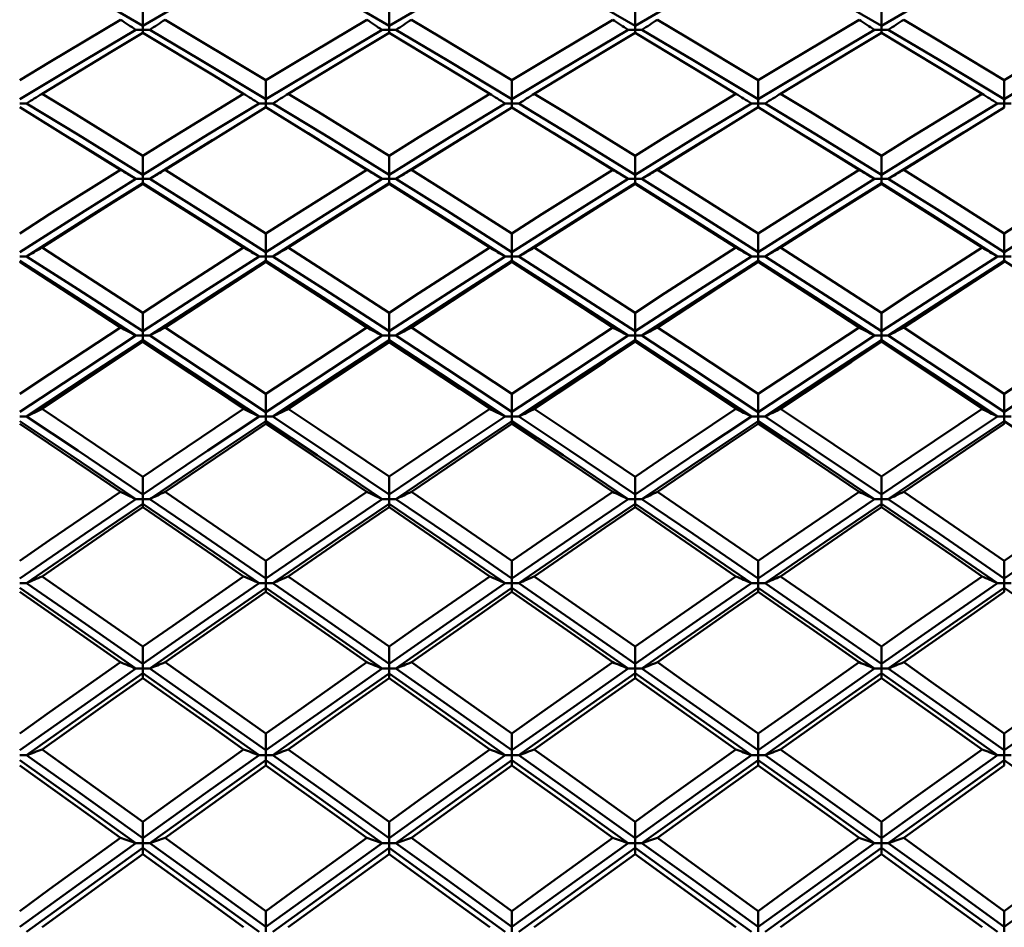
# Model space of a CAD drawing. Units: millimetres. Extents: x -97 to 125, y 89 to 224.
# Drawn here: x 81 to 90, y 145 to 153 of the extents above; entities that cross this region are included whole.
import ezdxf

# ---------------------------------------------------------------- set-up
doc = ezdxf.new("R2010")
doc.units = ezdxf.units.MM
doc.layers.add('1', color=4, linetype='Continuous', lineweight=50)
doc.layers.add('2', color=7, linetype='Continuous', lineweight=25)
doc.styles.get("Standard").update_dxf_attribs({"font": 'monos.ttf', "height": 3.5})
doc.dimstyles.new('PRAMET', dxfattribs={"dimtxt": 3.5, "dimasz": 3.5, "dimexe": 1.25, "dimexo": 0.625, "dimtad": 1, "dimtxsty": 'Standard', "dimcen": 2.5, "dimadec": 0, "dimazin": 0, "dimtfac": 1, "dimtmove": 0, "dimatfit": 3, "dimfxl": 1, "dimarcsym": 0})

# ---------------------------------------------------------------- blocks, each defined once
blk = doc.blocks.new('*D3')
at = {"layer": '2', "color": 0, "lineweight": -2}
for p, q in [((26.4161, 186.7798), (124.5056, 186.7798)), ((123.2556, 183.2798), (123.2556, 92.7798)), ((26.4161, 89.2798), (124.5056, 89.2798))]:
    blk.add_line(p, q, dxfattribs=at)
at = {"layer": '2', "color": 0}
for points in [[(122.6723, 183.2798), (123.8389, 183.2798), (123.2556, 186.7798)], [(122.6723, 92.7798), (123.8389, 92.7798), (123.2556, 89.2798)]]:
    blk.add_solid(points, dxfattribs=at)
at = {"layer": 'Defpoints', "color": 0}
for p in [(25.7911, 186.7798), (25.7911, 89.2798), (123.2556, 89.2798)]:
    blk.add_point(p, dxfattribs=at)
at = {"layer": '2', "color": 0, "insert": (120.3137, 138.0298), "char_height": 3.5, "attachment_point": 5, "rotation": 90}
blk.add_mtext('%%C97,5', dxfattribs=at)
blk = doc.blocks.new('*D7')
at = {"layer": '2', "color": 0, "lineweight": -2}
for p, q in [((62.1246, 162.5298), (108.5548, 162.5298)), ((107.3048, 159.0298), (107.3048, 117.0298)), ((62.1246, 113.5298), (108.5548, 113.5298))]:
    blk.add_line(p, q, dxfattribs=at)
at = {"layer": '2', "color": 0}
for points in [[(106.7214, 159.0298), (107.8881, 159.0298), (107.3048, 162.5298)], [(106.7214, 117.0298), (107.8881, 117.0298), (107.3048, 113.5298)]]:
    blk.add_solid(points, dxfattribs=at)
at = {"layer": 'Defpoints', "color": 0}
for p in [(61.4996, 162.5298), (61.4996, 113.5298), (107.3048, 113.5298)]:
    blk.add_point(p, dxfattribs=at)
at = {"layer": '2', "color": 0, "insert": (104.8166, 138.0298), "char_height": 3.5, "attachment_point": 5, "rotation": 90}
blk.add_mtext('%%C49', dxfattribs=at)

msp = doc.modelspace()

# ---------------------------------------------------------------- linework, layer by layer
at = {"layer": '1'}
for p, q in [((81.7393, 153.1893), (81.7393, 153.3678)), ((84.0134, 153.1893), (84.0133, 153.3679)), ((86.2846, 153.1893), (86.2846, 153.3678)), ((88.5589, 153.1893), (88.5589, 153.3678)), ((81.7393, 153.1893), (81.7393, 153.1518)), ((81.9455, 153.2459), (82.8767, 152.6876)), ((84.0134, 153.1893), (84.0134, 153.1518)), ((86.2846, 153.1893), (86.2846, 153.1518)), ((88.5589, 153.1893), (88.5589, 153.1518)), ((81.6757, 153.1518), (81.7393, 153.1518)), ((81.7393, 153.1518), (81.7393, 153.1234)), ((81.7393, 153.1518), (81.803, 153.1518)), ((83.9498, 153.1518), (84.0134, 153.1518)), ((84.0134, 153.1518), (84.0134, 153.1233)), ((84.0134, 153.1518), (84.0769, 153.1518)), ((86.221, 153.1518), (86.2846, 153.1518)), ((86.2846, 153.1518), (86.2846, 153.1234)), ((86.2846, 153.1518), (86.3483, 153.1518)), ((88.4953, 153.1518), (88.5589, 153.1518)), ((88.5589, 153.1518), (88.5589, 153.1233)), ((88.5589, 153.1518), (88.6225, 153.1518)), ((82.8767, 152.5109), (82.8767, 152.6876)), ((85.1483, 152.5109), (85.1483, 152.6877)), ((87.422, 152.5109), (87.422, 152.6876)), ((89.694, 152.5109), (89.694, 152.6877)), ((80.6027, 152.4724), (80.6663, 152.4724)), ((82.813, 152.4724), (82.8767, 152.4724)), ((82.8767, 152.5109), (82.8767, 152.4724)), ((82.8767, 152.4724), (82.8767, 152.4338)), ((82.8767, 152.4724), (82.9403, 152.4724)), ((85.0848, 152.4724), (85.1483, 152.4724)), ((85.1483, 152.5109), (85.1483, 152.4724)), ((85.1483, 152.4724), (85.2119, 152.4724)), ((85.1483, 152.4724), (85.1483, 152.4338)), ((87.3583, 152.4724), (87.422, 152.4724)), ((87.422, 152.5109), (87.422, 152.4724)), ((87.422, 152.4724), (87.422, 152.4338)), ((87.422, 152.4724), (87.4856, 152.4724)), ((89.6305, 152.4724), (89.694, 152.4724)), ((89.694, 152.5109), (89.694, 152.4724)), ((89.694, 152.4724), (89.7576, 152.4724)), ((89.694, 152.4724), (89.694, 152.4338)), ((82.8767, 152.4363), (81.9455, 151.8601)), ((81.09, 152.1363), (80.9902, 152.1977)), ((82.4836, 152.1946), (82.3851, 152.134)), ((83.3654, 152.1356), (83.2666, 152.1965)), ((84.7729, 152.2048), (84.671, 152.142)), ((85.634, 152.1372), (85.5337, 152.1989)), ((87.0289, 152.1946), (86.9304, 152.134)), ((87.9118, 152.135), (87.8131, 152.1957)), ((89.3171, 152.2038), (89.2149, 152.1409)), ((81.6757, 151.7746), (81.0874, 152.1378)), ((81.803, 151.7746), (82.3876, 152.1355)), ((83.9498, 151.7746), (83.3629, 152.1371)), ((84.0769, 151.7746), (84.6737, 152.1437)), ((86.221, 151.7746), (85.6314, 152.1388)), ((86.3483, 151.7746), (86.9329, 152.1355)), ((88.4953, 151.7746), (87.9093, 152.1365)), ((88.6225, 151.7746), (89.2176, 152.1425)), ((81.7393, 151.8141), (81.7393, 151.9887)), ((84.0134, 151.8141), (84.0133, 151.9888)), ((86.2846, 151.8141), (86.2846, 151.9888)), ((88.5589, 151.8141), (88.5589, 151.9888)), ((81.9455, 151.8601), (82.8767, 151.2721)), ((81.6757, 151.7746), (81.7393, 151.7746)), ((81.7393, 151.8141), (81.7393, 151.7746)), ((81.7393, 151.7746), (81.803, 151.7746)), ((81.7393, 151.7746), (81.7393, 151.735)), ((81.7393, 151.7309), (81.7393, 151.735)), ((83.9498, 151.7746), (84.0134, 151.7746)), ((84.0134, 151.8141), (84.0134, 151.7746)), ((84.0134, 151.7746), (84.0769, 151.7746)), ((84.0134, 151.7746), (84.0134, 151.735)), ((84.0133, 151.7308), (84.0134, 151.735)), ((86.221, 151.7746), (86.2846, 151.7746)), ((86.2846, 151.8141), (86.2846, 151.7746)), ((86.2846, 151.7746), (86.2846, 151.735)), ((86.2846, 151.7746), (86.3483, 151.7746)), ((86.2846, 151.7309), (86.2846, 151.735)), ((88.4953, 151.7746), (88.5589, 151.7746)), ((88.5589, 151.8141), (88.5589, 151.7746)), ((88.5589, 151.7746), (88.6225, 151.7746)), ((88.5589, 151.7746), (88.5589, 151.735)), ((88.5589, 151.7309), (88.5589, 151.735)), ((82.8767, 151.0997), (82.8767, 151.2721)), ((85.1483, 151.0997), (85.1483, 151.2722)), ((87.422, 151.0997), (87.422, 151.2721)), ((89.694, 151.0998), (89.694, 151.2722)), ((82.8767, 151.0997), (82.8767, 151.0592)), ((85.1483, 151.0997), (85.1483, 151.0592)), ((87.422, 151.0997), (87.422, 151.0592)), ((89.694, 151.0998), (89.694, 151.0592)), ((80.6027, 151.0592), (80.6663, 151.0592)), ((82.8767, 151.008), (81.9455, 150.4038)), ((82.813, 151.0592), (82.8767, 151.0592)), ((82.8767, 151.0592), (82.9403, 151.0592)), ((82.8767, 151.0592), (82.8767, 151.0187)), ((82.8767, 151.008), (82.8767, 151.0187)), ((85.0848, 151.0592), (85.1483, 151.0592)), ((85.1483, 151.0592), (85.1483, 151.0187)), ((85.1483, 151.0592), (85.2119, 151.0592)), ((85.1483, 151.0079), (85.1483, 151.0187)), ((87.3583, 151.0592), (87.422, 151.0592)), ((87.422, 151.0592), (87.4856, 151.0592)), ((87.422, 151.0592), (87.422, 151.0187)), ((87.422, 151.008), (87.422, 151.0187)), ((89.6305, 151.0592), (89.694, 151.0592)), ((89.694, 151.0592), (89.694, 151.0187)), ((89.694, 151.0592), (89.7576, 151.0592)), ((89.694, 151.0079), (89.694, 151.0187)), ((81.7393, 150.3687), (81.7393, 150.5386)), ((84.0134, 150.3687), (84.0133, 150.5386)), ((86.2846, 150.3687), (86.2846, 150.5386)), ((88.5589, 150.3687), (88.5589, 150.5386)), ((81.9455, 150.4038), (82.8767, 149.7891)), ((81.6757, 150.3273), (81.7393, 150.3273)), ((81.7393, 150.3687), (81.7393, 150.3273)), ((81.7393, 150.3273), (81.803, 150.3273)), ((81.7393, 150.3273), (81.7393, 150.2859)), ((81.7393, 150.2686), (81.7393, 150.2859)), ((83.9498, 150.3273), (84.0134, 150.3273)), ((84.0134, 150.3687), (84.0134, 150.3273)), ((84.0134, 150.3273), (84.0134, 150.2859)), ((84.0134, 150.3273), (84.0769, 150.3273)), ((84.0133, 150.2685), (84.0134, 150.2859)), ((86.221, 150.3273), (86.2846, 150.3273)), ((86.2846, 150.3687), (86.2846, 150.3273)), ((86.2846, 150.3273), (86.3483, 150.3273)), ((86.2846, 150.3273), (86.2846, 150.2859)), ((86.2846, 150.2686), (86.2846, 150.2859)), ((88.4953, 150.3273), (88.5589, 150.3273)), ((88.5589, 150.3687), (88.5589, 150.3273)), ((88.5589, 150.3273), (88.5589, 150.2859)), ((88.5589, 150.3273), (88.6225, 150.3273)), ((88.5589, 150.2686), (88.5589, 150.2859)), ((82.8767, 149.6219), (82.8767, 149.7891)), ((85.1483, 149.622), (85.1483, 149.7892)), ((87.422, 149.6219), (87.422, 149.7891)), ((89.694, 149.622), (89.694, 149.7892)), ((80.6027, 149.5797), (80.6663, 149.5797)), ((82.813, 149.5797), (82.8767, 149.5797)), ((82.8767, 149.6219), (82.8767, 149.5797)), ((82.8767, 149.5797), (82.8767, 149.5374)), ((82.8767, 149.5797), (82.9403, 149.5797)), ((85.0848, 149.5797), (85.1483, 149.5797)), ((85.1483, 149.622), (85.1483, 149.5797)), ((85.1483, 149.5797), (85.2119, 149.5797)), ((85.1483, 149.5797), (85.1483, 149.5374)), ((87.3583, 149.5797), (87.422, 149.5797)), ((87.422, 149.6219), (87.422, 149.5797)), ((87.422, 149.5797), (87.422, 149.5374)), ((87.422, 149.5797), (87.4856, 149.5797)), ((89.6305, 149.5797), (89.694, 149.5797)), ((89.694, 149.622), (89.694, 149.5797)), ((89.694, 149.5797), (89.7576, 149.5797)), ((89.694, 149.5797), (89.694, 149.5374)), ((82.8767, 149.5136), (81.9455, 148.8845)), ((82.8767, 149.5136), (82.8767, 149.5374)), ((85.1483, 149.5135), (85.1483, 149.5374)), ((87.422, 149.5136), (87.422, 149.5374)), ((89.694, 149.5135), (89.694, 149.5374)), ((81.7393, 148.8604), (81.7393, 149.0246)), ((84.0134, 148.8604), (84.0133, 149.0247)), ((86.2846, 148.8604), (86.2846, 149.0246)), ((88.5589, 148.8604), (88.5589, 149.0247)), ((81.7393, 148.8604), (81.7393, 148.8174)), ((81.9455, 148.8845), (82.8767, 148.2462)), ((84.0134, 148.8604), (84.0134, 148.8174)), ((86.2846, 148.8604), (86.2846, 148.8174)), ((88.5589, 148.8604), (88.5589, 148.8174)), ((81.6757, 148.8174), (81.7393, 148.8174)), ((81.7393, 148.8174), (81.7393, 148.7743)), ((81.7393, 148.8174), (81.803, 148.8174)), ((81.7393, 148.7439), (81.7393, 148.7743)), ((83.9498, 148.8174), (84.0134, 148.8174)), ((84.0134, 148.8174), (84.0769, 148.8174)), ((84.0134, 148.8174), (84.0134, 148.7743)), ((84.0133, 148.7439), (84.0134, 148.7743)), ((86.221, 148.8174), (86.2846, 148.8174)), ((86.2846, 148.8174), (86.2846, 148.7743)), ((86.2846, 148.8174), (86.3483, 148.8174)), ((86.2846, 148.7439), (86.2846, 148.7743)), ((88.4953, 148.8174), (88.5589, 148.8174)), ((88.5589, 148.8174), (88.6225, 148.8174)), ((88.5589, 148.8174), (88.5589, 148.7743)), ((88.5589, 148.7439), (88.5589, 148.7743)), ((82.8767, 148.0851), (82.8767, 148.2462)), ((85.1483, 148.0851), (85.1483, 148.2462)), ((87.422, 148.0851), (87.422, 148.2462)), ((89.694, 148.0851), (89.694, 148.2463)), ((80.6027, 148.0413), (80.6663, 148.0413)), ((82.813, 148.0413), (82.8767, 148.0413)), ((82.8767, 148.0851), (82.8767, 148.0413)), ((82.8767, 148.0413), (82.9403, 148.0413)), ((82.8767, 148.0413), (82.8767, 147.9975)), ((85.0848, 148.0413), (85.1483, 148.0413)), ((85.1483, 148.0851), (85.1483, 148.0413)), ((85.1483, 148.0413), (85.1483, 147.9975)), ((85.1483, 148.0413), (85.2119, 148.0413)), ((87.3583, 148.0413), (87.422, 148.0413)), ((87.422, 148.0851), (87.422, 148.0413)), ((87.422, 148.0413), (87.422, 147.9975)), ((87.422, 148.0413), (87.4856, 148.0413)), ((89.6305, 148.0413), (89.694, 148.0413)), ((89.694, 148.0851), (89.694, 148.0413)), ((89.694, 148.0413), (89.694, 147.9974)), ((89.694, 148.0413), (89.7576, 148.0413)), ((82.8767, 147.9606), (81.9455, 147.3099)), ((82.8767, 147.9606), (82.8767, 147.9975)), ((85.1483, 147.9605), (85.1483, 147.9975)), ((87.422, 147.9606), (87.422, 147.9975)), ((89.694, 147.9605), (89.694, 147.9974)), ((81.7393, 147.2969), (81.7393, 147.4547)), ((84.0134, 147.297), (84.0133, 147.4547)), ((86.2846, 147.2969), (86.2846, 147.4547)), ((88.5589, 147.2969), (88.5589, 147.4547)), ((81.7393, 147.2969), (81.7393, 147.2525)), ((81.9455, 147.3099), (82.8767, 146.6512)), ((84.0134, 147.297), (84.0134, 147.2525)), ((86.2846, 147.2969), (86.2846, 147.2525)), ((88.5589, 147.2969), (88.5589, 147.2525)), ((81.6757, 147.2525), (81.7393, 147.2525)), ((81.7393, 147.2525), (81.803, 147.2525)), ((81.7393, 147.2525), (81.7393, 147.208)), ((81.7393, 147.1647), (81.7393, 147.208)), ((83.9498, 147.2525), (84.0134, 147.2525)), ((84.0134, 147.2525), (84.0134, 147.2079)), ((84.0134, 147.2525), (84.0769, 147.2525)), ((84.0133, 147.1646), (84.0134, 147.2079)), ((86.221, 147.2525), (86.2846, 147.2525)), ((86.2846, 147.2525), (86.3483, 147.2525)), ((86.2846, 147.2525), (86.2846, 147.208)), ((86.2846, 147.1647), (86.2846, 147.208)), ((88.4953, 147.2525), (88.5589, 147.2525)), ((88.5589, 147.2525), (88.5589, 147.208)), ((88.5589, 147.2525), (88.6225, 147.2525)), ((88.5589, 147.1646), (88.5589, 147.208)), ((82.8767, 146.497), (82.8767, 146.6512)), ((85.1483, 146.497), (85.1483, 146.6513)), ((87.422, 146.497), (87.422, 146.6512)), ((89.694, 146.497), (89.694, 146.6513)), ((82.8767, 146.497), (82.8767, 146.4519)), ((85.1483, 146.497), (85.1483, 146.4519)), ((87.422, 146.497), (87.422, 146.4519)), ((89.694, 146.497), (89.694, 146.4519)), ((80.6027, 146.4519), (80.6663, 146.4519)), ((82.813, 146.4519), (82.8767, 146.4519)), ((82.8767, 146.4519), (82.8767, 146.4068)), ((82.8767, 146.4519), (82.9403, 146.4519)), ((82.8767, 146.3571), (82.8767, 146.4068)), ((85.0848, 146.4519), (85.1483, 146.4519)), ((85.1483, 146.4519), (85.2119, 146.4519)), ((85.1483, 146.4519), (85.1483, 146.4067)), ((85.1483, 146.357), (85.1483, 146.4067)), ((87.3583, 146.4519), (87.422, 146.4519)), ((87.422, 146.4519), (87.422, 146.4068)), ((87.422, 146.4519), (87.4856, 146.4519)), ((87.422, 146.3571), (87.422, 146.4068)), ((89.6305, 146.4519), (89.694, 146.4519)), ((89.694, 146.4519), (89.7576, 146.4519)), ((89.694, 146.4519), (89.694, 146.4067)), ((89.694, 146.3569), (89.694, 146.4067)), ((82.8767, 146.3571), (81.9455, 145.6879)), ((81.7393, 145.6862), (81.7393, 145.8367)), ((84.0134, 145.6863), (84.0133, 145.8368)), ((86.2846, 145.6862), (86.2846, 145.8367)), ((88.5589, 145.6862), (88.5589, 145.8367)), ((81.7393, 145.6862), (81.7393, 145.6406)), ((81.9455, 145.6879), (82.8767, 145.0123)), ((84.0134, 145.6863), (84.0134, 145.6406)), ((86.2846, 145.6862), (86.2846, 145.6406)), ((88.5589, 145.6862), (88.5589, 145.6406)), ((81.6757, 145.6406), (81.7393, 145.6406)), ((81.7393, 145.6406), (81.7393, 145.5949)), ((81.7393, 145.6406), (81.803, 145.6406)), ((81.7393, 145.5388), (81.7393, 145.5949)), ((83.9498, 145.6406), (84.0134, 145.6406)), ((84.0134, 145.6406), (84.0769, 145.6406)), ((84.0134, 145.6406), (84.0134, 145.5948)), ((84.0133, 145.5388), (84.0134, 145.5948)), ((86.221, 145.6406), (86.2846, 145.6406)), ((86.2846, 145.6406), (86.3483, 145.6406)), ((86.2846, 145.6406), (86.2846, 145.5949)), ((86.2846, 145.5388), (86.2846, 145.5949)), ((88.4953, 145.6406), (88.5589, 145.6406)), ((88.5589, 145.6406), (88.6225, 145.6406)), ((88.5589, 145.6406), (88.5589, 145.5949)), ((88.5589, 145.5388), (88.5589, 145.5949)), ((82.8767, 144.8657), (82.8767, 145.0123)), ((85.1483, 144.8658), (85.1483, 145.0123)), ((87.422, 144.8657), (87.422, 145.0122)), ((89.694, 144.8658), (89.694, 145.0124)), ((82.8767, 144.8657), (82.8767, 144.8195)), ((85.1483, 144.8658), (85.1483, 144.8195)), ((87.422, 144.8657), (87.422, 144.8195)), ((89.694, 144.8658), (89.694, 144.8195))]:
    msp.add_line(p, q, dxfattribs=at)
for points in [[(81.7393, 153.1893, 0), (81.1382, 153.5402, 0), (80.6663, 153.8119, 0)], [(81.7393, 153.1893, 0), (82.3406, 153.5401, 0), (82.813, 153.8119, 0)], [(84.0134, 153.1893, 0), (83.4127, 153.5401, 0), (82.9403, 153.8119, 0)], [(84.0134, 153.1893, 0), (84.6135, 153.5402, 0), (85.0848, 153.8119, 0)], [(86.2846, 153.1893, 0), (85.6836, 153.5402, 0), (85.2119, 153.8119, 0)], [(86.2846, 153.1893, 0), (86.8858, 153.5401, 0), (87.3583, 153.8119, 0)], [(88.5589, 153.1893, 0), (87.958, 153.5401, 0), (87.4856, 153.8119, 0)], [(88.5589, 153.1893, 0), (89.1593, 153.5402, 0), (89.6305, 153.8119, 0)], [(80.6027, 152.6877, 0), (80.879, 152.8548, 0), (81.5332, 153.2459, 0)], [(82.8767, 152.6876, 0), (83.153, 152.8547, 0), (83.8073, 153.2459, 0)], [(84.2194, 153.2459, 0), (84.4955, 153.0814, 0), (85.1483, 152.6877, 0)], [(85.1483, 152.6877, 0), (85.4245, 152.8549, 0), (86.0785, 153.2459, 0)], [(86.4908, 153.2459, 0), (86.7671, 153.0815, 0), (87.422, 152.6876, 0)], [(87.422, 152.6876, 0), (87.6983, 152.8546, 0), (88.3528, 153.2459, 0)], [(88.7649, 153.2459, 0), (89.0411, 153.0814, 0), (89.694, 152.6877, 0)], [(89.694, 152.6877, 0), (89.9702, 152.8549, 0), (90.6238, 153.2459, 0)], [(80.6027, 152.5109, 0), (81.2033, 152.8718, 0), (81.6757, 153.1518, 0)], [(81.7393, 153.1234, 0), (81.463, 152.9582, 0), (80.8087, 152.5623, 0)], [(82.6705, 152.5623, 0), (82.3942, 152.7301, 0), (81.7393, 153.1234, 0)], [(82.8767, 152.5109, 0), (82.2754, 152.8719, 0), (81.803, 153.1518, 0)], [(82.8767, 152.5109, 0), (83.4778, 152.8719, 0), (83.9498, 153.1518, 0)], [(84.0133, 153.1233, 0), (83.7371, 152.958, 0), (83.0829, 152.5623, 0)], [(84.9424, 152.5623, 0), (84.6663, 152.7304, 0), (84.0133, 153.1233, 0)], [(85.1483, 152.5109, 0), (84.5486, 152.8719, 0), (84.0769, 153.1518, 0)], [(85.1483, 152.5109, 0), (85.7487, 152.8718, 0), (86.221, 153.1518, 0)], [(86.2846, 153.1234, 0), (86.0083, 152.9581, 0), (85.3543, 152.5623, 0)], [(87.2158, 152.5623, 0), (86.9394, 152.7301, 0), (86.2846, 153.1234, 0)], [(87.422, 152.5109, 0), (86.8206, 152.8719, 0), (86.3483, 153.1518, 0)], [(87.422, 152.5109, 0), (88.0232, 152.8719, 0), (88.4953, 153.1518, 0)], [(88.5589, 153.1233, 0), (88.2826, 152.9581, 0), (87.6281, 152.5623, 0)], [(89.4882, 152.5623, 0), (89.2121, 152.7304, 0), (88.5589, 153.1233, 0)], [(89.694, 152.5109, 0), (89.0943, 152.8718, 0), (88.6225, 153.1518, 0)], [(89.694, 152.5109, 0), (90.2942, 152.8718, 0), (90.7663, 153.1518, 0)], [(80.8087, 152.5623, 0), (81.085, 152.3932, 0), (81.7393, 151.9887, 0)], [(81.7393, 151.9887, 0), (82.0157, 152.1602, 0), (82.6705, 152.5623, 0)], [(83.0829, 152.5623, 0), (83.3592, 152.3933, 0), (84.0133, 151.9888, 0)], [(84.0133, 151.9888, 0), (84.2895, 152.1605, 0), (84.9424, 152.5623, 0)], [(85.3543, 152.5623, 0), (85.6305, 152.3932, 0), (86.2846, 151.9888, 0)], [(86.2846, 151.9888, 0), (86.561, 152.1602, 0), (87.2158, 152.5623, 0)], [(87.6281, 152.5623, 0), (87.9045, 152.3933, 0), (88.5589, 151.9888, 0)], [(88.5589, 151.9888, 0), (88.8351, 152.1604, 0), (89.4882, 152.5623, 0)], [(81.7393, 151.8141, 0), (81.1382, 152.1848, 0), (80.6663, 152.4724, 0)], [(81.7393, 151.8141, 0), (82.3406, 152.1847, 0), (82.813, 152.4724, 0)], [(84.0134, 151.8141, 0), (83.4127, 152.1847, 0), (82.9403, 152.4724, 0)], [(84.0134, 151.8141, 0), (84.6135, 152.1848, 0), (85.0848, 152.4724, 0)], [(86.2846, 151.8141, 0), (85.6836, 152.1848, 0), (85.2119, 152.4724, 0)], [(86.2846, 151.8141, 0), (86.8858, 152.1847, 0), (87.3583, 152.4724, 0)], [(88.5589, 151.8141, 0), (87.958, 152.1847, 0), (87.4856, 152.4724, 0)], [(88.5589, 151.8141, 0), (89.1593, 152.1848, 0), (89.6305, 152.4724, 0)], [(81.5332, 151.8601, 0), (81.2568, 152.0324, 0), (80.6027, 152.4363, 0)], [(83.8073, 151.8601, 0), (83.5311, 152.0325, 0), (82.8767, 152.4363, 0)], [(85.1483, 152.4362, 0), (84.8722, 152.2663, 0), (84.2194, 151.8601, 0)], [(86.0785, 151.8601, 0), (85.8022, 152.0324, 0), (85.1483, 152.4362, 0)], [(87.422, 152.4363, 0), (87.1456, 152.2666, 0), (86.4908, 151.8601, 0)], [(88.3528, 151.8601, 0), (88.0765, 152.0324, 0), (87.422, 152.4363, 0)], [(89.694, 152.4362, 0), (89.418, 152.2662, 0), (88.7649, 151.8601, 0)], [(80.6027, 151.2722, 0), (80.879, 151.448, 0), (81.5332, 151.8601, 0)], [(82.8767, 151.2721, 0), (83.153, 151.4478, 0), (83.8073, 151.8601, 0)], [(84.2194, 151.8601, 0), (84.4955, 151.6866, 0), (85.1483, 151.2722, 0)], [(85.1483, 151.2722, 0), (85.4245, 151.448, 0), (86.0785, 151.8601, 0)], [(86.4908, 151.8601, 0), (86.7671, 151.6868, 0), (87.422, 151.2721, 0)], [(87.422, 151.2721, 0), (87.6983, 151.4478, 0), (88.3528, 151.8601, 0)], [(88.7649, 151.8601, 0), (89.0411, 151.6867, 0), (89.694, 151.2722, 0)], [(89.694, 151.2722, 0), (89.9702, 151.4481, 0), (90.6238, 151.8601, 0)], [(80.6027, 151.0997, 0), (81.2033, 151.4795, 0), (81.6757, 151.7746, 0)], [(80.6663, 151.0592, 0), (81.267, 151.4395, 0), (81.7393, 151.735, 0)], [(82.813, 151.0592, 0), (82.2117, 151.4395, 0), (81.7393, 151.735, 0)], [(82.8767, 151.0997, 0), (82.2754, 151.4795, 0), (81.803, 151.7746, 0)], [(82.8767, 151.0997, 0), (83.4778, 151.4796, 0), (83.9498, 151.7746, 0)], [(82.9403, 151.0592, 0), (83.5415, 151.4396, 0), (84.0134, 151.735, 0)], [(85.0848, 151.0592, 0), (84.485, 151.4395, 0), (84.0134, 151.735, 0)], [(85.1483, 151.0997, 0), (84.5486, 151.4795, 0), (84.0769, 151.7746, 0)], [(85.1483, 151.0997, 0), (85.7487, 151.4795, 0), (86.221, 151.7746, 0)], [(85.2119, 151.0592, 0), (85.8123, 151.4395, 0), (86.2846, 151.735, 0)], [(87.3583, 151.0592, 0), (86.757, 151.4395, 0), (86.2846, 151.735, 0)], [(87.422, 151.0997, 0), (86.8206, 151.4795, 0), (86.3483, 151.7746, 0)], [(87.422, 151.0997, 0), (88.0232, 151.4796, 0), (88.4953, 151.7746, 0)], [(87.4856, 151.0592, 0), (88.0868, 151.4396, 0), (88.5589, 151.735, 0)], [(89.6305, 151.0592, 0), (89.0308, 151.4395, 0), (88.5589, 151.735, 0)], [(89.694, 151.0998, 0), (89.0943, 151.4795, 0), (88.6225, 151.7746, 0)], [(89.694, 151.0998, 0), (90.2942, 151.4795, 0), (90.7663, 151.7746, 0)], [(81.7393, 151.7309, 0), (81.463, 151.5568, 0), (80.8087, 151.1403, 0)], [(82.6705, 151.1403, 0), (82.3942, 151.3168, 0), (81.7393, 151.7309, 0)], [(84.0133, 151.7308, 0), (83.7371, 151.5567, 0), (83.0829, 151.1403, 0)], [(84.9424, 151.1403, 0), (84.6663, 151.3171, 0), (84.0133, 151.7308, 0)], [(86.2846, 151.7309, 0), (86.0083, 151.5568, 0), (85.3543, 151.1403, 0)], [(87.2158, 151.1403, 0), (86.9394, 151.3168, 0), (86.2846, 151.7309, 0)], [(88.5589, 151.7309, 0), (88.2826, 151.5567, 0), (87.6281, 151.1403, 0)], [(89.4882, 151.1403, 0), (89.2121, 151.3171, 0), (88.5589, 151.7309, 0)], [(80.8087, 151.1403, 0), (81.085, 150.9628, 0), (81.7393, 150.5386, 0)], [(81.7393, 150.5386, 0), (82.0157, 150.7183, 0), (82.6705, 151.1403, 0)], [(83.0829, 151.1403, 0), (83.3592, 150.9629, 0), (84.0133, 150.5386, 0)], [(84.0133, 150.5386, 0), (84.2895, 150.7185, 0), (84.9424, 151.1403, 0)], [(85.3543, 151.1403, 0), (85.6305, 150.9627, 0), (86.2846, 150.5386, 0)], [(86.2846, 150.5386, 0), (86.561, 150.7183, 0), (87.2158, 151.1403, 0)], [(87.6281, 151.1403, 0), (87.9045, 150.9629, 0), (88.5589, 150.5386, 0)], [(88.5589, 150.5386, 0), (88.8351, 150.7185, 0), (89.4882, 151.1403, 0)], [(81.6757, 150.3273, 0), (81.0746, 150.7163, 0), (80.6027, 151.0187, 0)], [(81.5332, 150.4038, 0), (81.2568, 150.5843, 0), (80.6027, 151.008, 0)], [(81.7393, 150.3687, 0), (81.1382, 150.7572, 0), (80.6663, 151.0592, 0)], [(81.7393, 150.3687, 0), (82.3406, 150.7572, 0), (82.813, 151.0592, 0)], [(81.803, 150.3273, 0), (82.4042, 150.7163, 0), (82.8767, 151.0187, 0)], [(83.9498, 150.3273, 0), (83.3491, 150.7162, 0), (82.8767, 151.0187, 0)], [(83.8073, 150.4038, 0), (83.5311, 150.5844, 0), (82.8767, 151.008, 0)], [(84.0134, 150.3687, 0), (83.4127, 150.7571, 0), (82.9403, 151.0592, 0)], [(84.0134, 150.3687, 0), (84.6135, 150.7572, 0), (85.0848, 151.0592, 0)], [(84.0769, 150.3273, 0), (84.6771, 150.7163, 0), (85.1483, 151.0187, 0)], [(85.1483, 151.0079, 0), (84.8722, 150.8295, 0), (84.2194, 150.4038, 0)], [(86.221, 150.3273, 0), (85.62, 150.7163, 0), (85.1483, 151.0187, 0)], [(86.0785, 150.4038, 0), (85.8022, 150.5843, 0), (85.1483, 151.0079, 0)], [(86.2846, 150.3687, 0), (85.6836, 150.7572, 0), (85.2119, 151.0592, 0)], [(86.2846, 150.3687, 0), (86.8858, 150.7572, 0), (87.3583, 151.0592, 0)], [(86.3483, 150.3273, 0), (86.9495, 150.7163, 0), (87.422, 151.0187, 0)], [(87.422, 151.008, 0), (87.1456, 150.8299, 0), (86.4908, 150.4038, 0)], [(88.4953, 150.3273, 0), (87.8944, 150.7162, 0), (87.422, 151.0187, 0)], [(88.3528, 150.4038, 0), (88.0765, 150.5843, 0), (87.422, 151.008, 0)], [(88.5589, 150.3687, 0), (87.958, 150.7571, 0), (87.4856, 151.0592, 0)], [(88.5589, 150.3687, 0), (89.1593, 150.7573, 0), (89.6305, 151.0592, 0)], [(88.6225, 150.3273, 0), (89.2229, 150.7163, 0), (89.694, 151.0187, 0)], [(89.694, 151.0079, 0), (89.418, 150.8294, 0), (88.7649, 150.4038, 0)], [(90.7663, 150.3273, 0), (90.1655, 150.7163, 0), (89.694, 151.0187, 0)], [(80.6027, 149.7892, 0), (80.879, 149.9728, 0), (81.5332, 150.4038, 0)], [(82.8767, 149.7891, 0), (83.153, 149.9726, 0), (83.8073, 150.4038, 0)], [(84.2194, 150.4038, 0), (84.4955, 150.2223, 0), (85.1483, 149.7892, 0)], [(85.1483, 149.7892, 0), (85.4245, 149.9729, 0), (86.0785, 150.4038, 0)], [(86.4908, 150.4038, 0), (86.7671, 150.2225, 0), (87.422, 149.7891, 0)], [(87.422, 149.7891, 0), (87.6983, 149.9726, 0), (88.3528, 150.4038, 0)], [(88.7649, 150.4038, 0), (89.0411, 150.2223, 0), (89.694, 149.7892, 0)], [(89.694, 149.7892, 0), (89.9702, 149.9729, 0), (90.6238, 150.4038, 0)], [(80.6027, 149.622, 0), (81.2033, 150.0186, 0), (81.6757, 150.3273, 0)], [(80.6663, 149.5797, 0), (81.267, 149.9768, 0), (81.7393, 150.2859, 0)], [(82.813, 149.5797, 0), (82.2117, 149.9768, 0), (81.7393, 150.2859, 0)], [(82.8767, 149.6219, 0), (82.2754, 150.0186, 0), (81.803, 150.3273, 0)], [(82.8767, 149.6219, 0), (83.4778, 150.0187, 0), (83.9498, 150.3273, 0)], [(82.9403, 149.5797, 0), (83.5415, 149.9769, 0), (84.0134, 150.2859, 0)], [(85.0848, 149.5797, 0), (84.485, 149.9768, 0), (84.0134, 150.2859, 0)], [(85.1483, 149.622, 0), (84.5486, 150.0186, 0), (84.0769, 150.3273, 0)], [(85.1483, 149.622, 0), (85.7487, 150.0186, 0), (86.221, 150.3273, 0)], [(85.2119, 149.5797, 0), (85.8123, 149.9768, 0), (86.2846, 150.2859, 0)], [(87.3583, 149.5797, 0), (86.757, 149.9768, 0), (86.2846, 150.2859, 0)], [(87.422, 149.6219, 0), (86.8206, 150.0186, 0), (86.3483, 150.3273, 0)], [(87.422, 149.6219, 0), (88.0232, 150.0187, 0), (88.4953, 150.3273, 0)], [(87.4856, 149.5797, 0), (88.0868, 149.9769, 0), (88.5589, 150.2859, 0)], [(89.6305, 149.5797, 0), (89.0308, 149.9767, 0), (88.5589, 150.2859, 0)], [(89.694, 149.622, 0), (89.0943, 150.0186, 0), (88.6225, 150.3273, 0)], [(89.694, 149.622, 0), (90.2942, 150.0186, 0), (90.7663, 150.3273, 0)], [(81.7393, 150.2686, 0), (81.463, 150.0865, 0), (80.8087, 149.6516, 0)], [(82.6705, 149.6516, 0), (82.3942, 149.8358, 0), (81.7393, 150.2686, 0)], [(84.0133, 150.2685, 0), (83.7371, 150.0864, 0), (83.0829, 149.6516, 0)], [(84.9424, 149.6516, 0), (84.6663, 149.836, 0), (84.0133, 150.2685, 0)], [(86.2846, 150.2686, 0), (86.0083, 150.0865, 0), (85.3543, 149.6516, 0)], [(87.2158, 149.6516, 0), (86.9394, 149.8357, 0), (86.2846, 150.2686, 0)], [(88.5589, 150.2686, 0), (88.2826, 150.0864, 0), (87.6281, 149.6516, 0)], [(89.4882, 149.6516, 0), (89.2121, 149.8361, 0), (88.5589, 150.2686, 0)], [(80.8087, 149.6516, 0), (81.085, 149.4664, 0), (81.7393, 149.0246, 0)], [(81.7393, 149.0246, 0), (82.0157, 149.2117, 0), (82.6705, 149.6516, 0)], [(83.0829, 149.6516, 0), (83.3592, 149.4665, 0), (84.0133, 149.0247, 0)], [(84.0133, 149.0247, 0), (84.2895, 149.212, 0), (84.9424, 149.6516, 0)], [(85.3543, 149.6516, 0), (85.6305, 149.4664, 0), (86.2846, 149.0246, 0)], [(86.2846, 149.0246, 0), (86.561, 149.2117, 0), (87.2158, 149.6516, 0)], [(87.6281, 149.6516, 0), (87.9045, 149.4665, 0), (88.5589, 149.0247, 0)], [(88.5589, 149.0247, 0), (88.8351, 149.2119, 0), (89.4882, 149.6516, 0)], [(81.7393, 148.8604, 0), (81.1382, 149.2648, 0), (80.6663, 149.5797, 0)], [(81.7393, 148.8604, 0), (82.3406, 149.2648, 0), (82.813, 149.5797, 0)], [(84.0134, 148.8604, 0), (83.4127, 149.2647, 0), (82.9403, 149.5797, 0)], [(84.0134, 148.8604, 0), (84.6135, 149.2648, 0), (85.0848, 149.5797, 0)], [(86.2846, 148.8604, 0), (85.6836, 149.2648, 0), (85.2119, 149.5797, 0)], [(86.2846, 148.8604, 0), (86.8858, 149.2648, 0), (87.3583, 149.5797, 0)], [(88.5589, 148.8604, 0), (87.958, 149.2647, 0), (87.4856, 149.5797, 0)], [(88.5589, 148.8604, 0), (89.1593, 149.2649, 0), (89.6305, 149.5797, 0)], [(81.6757, 148.8174, 0), (81.0746, 149.2222, 0), (80.6027, 149.5374, 0)], [(81.5332, 148.8845, 0), (81.2568, 149.0722, 0), (80.6027, 149.5135, 0)], [(81.803, 148.8174, 0), (82.4042, 149.2222, 0), (82.8767, 149.5374, 0)], [(83.9498, 148.8174, 0), (83.3491, 149.2221, 0), (82.8767, 149.5374, 0)], [(83.8073, 148.8845, 0), (83.5311, 149.0723, 0), (82.8767, 149.5136, 0)], [(84.0769, 148.8174, 0), (84.6771, 149.2222, 0), (85.1483, 149.5374, 0)], [(85.1483, 149.5135, 0), (84.8722, 149.3275, 0), (84.2194, 148.8845, 0)], [(86.221, 148.8174, 0), (85.62, 149.2222, 0), (85.1483, 149.5374, 0)], [(86.0785, 148.8845, 0), (85.8022, 149.0723, 0), (85.1483, 149.5135, 0)], [(86.3483, 148.8174, 0), (86.9495, 149.2222, 0), (87.422, 149.5374, 0)], [(87.422, 149.5136, 0), (87.1456, 149.3279, 0), (86.4908, 148.8845, 0)], [(88.4953, 148.8174, 0), (87.8944, 149.2221, 0), (87.422, 149.5374, 0)], [(88.3528, 148.8845, 0), (88.0765, 149.0723, 0), (87.422, 149.5136, 0)], [(88.6225, 148.8174, 0), (89.2229, 149.2222, 0), (89.694, 149.5374, 0)], [(89.694, 149.5135, 0), (89.418, 149.3275, 0), (88.7649, 148.8845, 0)], [(90.7663, 148.8174, 0), (90.1655, 149.2222, 0), (89.694, 149.5374, 0)], [(80.6027, 148.2462, 0), (80.879, 148.4367, 0), (81.5332, 148.8845, 0)], [(82.8767, 148.2462, 0), (83.153, 148.4366, 0), (83.8073, 148.8845, 0)], [(84.2194, 148.8845, 0), (84.4955, 148.6958, 0), (85.1483, 148.2462, 0)], [(85.1483, 148.2462, 0), (85.4245, 148.4368, 0), (86.0785, 148.8845, 0)], [(86.4908, 148.8845, 0), (86.7671, 148.696, 0), (87.422, 148.2462, 0)], [(87.422, 148.2462, 0), (87.6983, 148.4365, 0), (88.3528, 148.8845, 0)], [(88.7649, 148.8845, 0), (89.0411, 148.6958, 0), (89.694, 148.2463, 0)], [(89.694, 148.2463, 0), (89.9702, 148.4369, 0), (90.6238, 148.8845, 0)], [(80.6027, 148.0851, 0), (81.2033, 148.4966, 0), (81.6757, 148.8174, 0)], [(80.6663, 148.0413, 0), (81.267, 148.4532, 0), (81.7393, 148.7743, 0)], [(81.7393, 148.7439, 0), (81.463, 148.5548, 0), (80.8087, 148.1036, 0)], [(82.813, 148.0413, 0), (82.2117, 148.4532, 0), (81.7393, 148.7743, 0)], [(82.6705, 148.1036, 0), (82.3942, 148.2946, 0), (81.7393, 148.7439, 0)], [(82.8767, 148.0851, 0), (82.2754, 148.4966, 0), (81.803, 148.8174, 0)], [(82.8767, 148.0851, 0), (83.4778, 148.4967, 0), (83.9498, 148.8174, 0)], [(82.9403, 148.0413, 0), (83.5415, 148.4533, 0), (84.0134, 148.7743, 0)], [(84.0133, 148.7439, 0), (83.7371, 148.5546, 0), (83.0829, 148.1036, 0)], [(85.0848, 148.0413, 0), (84.485, 148.4532, 0), (84.0134, 148.7743, 0)], [(84.9424, 148.1036, 0), (84.6663, 148.2948, 0), (84.0133, 148.7439, 0)], [(85.1483, 148.0851, 0), (84.5486, 148.4966, 0), (84.0769, 148.8174, 0)], [(85.1483, 148.0851, 0), (85.7487, 148.4966, 0), (86.221, 148.8174, 0)], [(85.2119, 148.0413, 0), (85.8123, 148.4532, 0), (86.2846, 148.7743, 0)], [(86.2846, 148.7439, 0), (86.0083, 148.5548, 0), (85.3543, 148.1036, 0)], [(87.3583, 148.0413, 0), (86.757, 148.4532, 0), (86.2846, 148.7743, 0)], [(87.2158, 148.1036, 0), (86.9394, 148.2946, 0), (86.2846, 148.7439, 0)], [(87.422, 148.0851, 0), (86.8206, 148.4966, 0), (86.3483, 148.8174, 0)], [(87.422, 148.0851, 0), (88.0232, 148.4967, 0), (88.4953, 148.8174, 0)], [(87.4856, 148.0413, 0), (88.0868, 148.4533, 0), (88.5589, 148.7743, 0)], [(88.5589, 148.7439, 0), (88.2826, 148.5547, 0), (87.6281, 148.1036, 0)], [(89.6305, 148.0413, 0), (89.0308, 148.4531, 0), (88.5589, 148.7743, 0)], [(89.4882, 148.1036, 0), (89.2121, 148.2949, 0), (88.5589, 148.7439, 0)], [(89.694, 148.0851, 0), (89.0943, 148.4966, 0), (88.6225, 148.8174, 0)], [(89.694, 148.0851, 0), (90.2942, 148.4966, 0), (90.7663, 148.8174, 0)], [(80.8087, 148.1036, 0), (81.085, 147.9118, 0), (81.7393, 147.4547, 0)], [(81.7393, 147.4547, 0), (82.0157, 147.6481, 0), (82.6705, 148.1036, 0)], [(83.0829, 148.1036, 0), (83.3592, 147.9119, 0), (84.0133, 147.4547, 0)], [(84.0133, 147.4547, 0), (84.2895, 147.6484, 0), (84.9424, 148.1036, 0)], [(85.3543, 148.1036, 0), (85.6305, 147.9117, 0), (86.2846, 147.4547, 0)], [(86.2846, 147.4547, 0), (86.561, 147.6481, 0), (87.2158, 148.1036, 0)], [(87.6281, 148.1036, 0), (87.9045, 147.9119, 0), (88.5589, 147.4547, 0)], [(88.5589, 147.4547, 0), (88.8351, 147.6483, 0), (89.4882, 148.1036, 0)], [(81.7393, 147.2969, 0), (81.1382, 147.7152, 0), (80.6663, 148.0413, 0)], [(81.7393, 147.2969, 0), (82.3406, 147.7151, 0), (82.813, 148.0413, 0)], [(84.0134, 147.297, 0), (83.4127, 147.7151, 0), (82.9403, 148.0413, 0)], [(84.0134, 147.297, 0), (84.6135, 147.7152, 0), (85.0848, 148.0413, 0)], [(86.2846, 147.2969, 0), (85.6836, 147.7152, 0), (85.2119, 148.0413, 0)], [(86.2846, 147.2969, 0), (86.8858, 147.7151, 0), (87.3583, 148.0413, 0)], [(88.5589, 147.2969, 0), (87.958, 147.7151, 0), (87.4856, 148.0413, 0)], [(88.5589, 147.2969, 0), (89.1593, 147.7152, 0), (89.6305, 148.0413, 0)], [(81.6757, 147.2525, 0), (81.0746, 147.6711, 0), (80.6027, 147.9975, 0)], [(81.5332, 147.3099, 0), (81.2568, 147.5039, 0), (80.6027, 147.9606, 0)], [(81.803, 147.2525, 0), (82.4042, 147.671, 0), (82.8767, 147.9975, 0)], [(83.9498, 147.2525, 0), (83.3491, 147.671, 0), (82.8767, 147.9975, 0)], [(83.8073, 147.3099, 0), (83.5311, 147.504, 0), (82.8767, 147.9606, 0)], [(84.0769, 147.2525, 0), (84.6771, 147.671, 0), (85.1483, 147.9975, 0)], [(85.1483, 147.9605, 0), (84.8722, 147.768, 0), (84.2194, 147.3099, 0)], [(86.221, 147.2525, 0), (85.62, 147.6711, 0), (85.1483, 147.9975, 0)], [(86.0785, 147.3099, 0), (85.8022, 147.5039, 0), (85.1483, 147.9605, 0)], [(86.3483, 147.2525, 0), (86.9495, 147.671, 0), (87.422, 147.9975, 0)], [(87.422, 147.9606, 0), (87.1456, 147.7684, 0), (86.4908, 147.3099, 0)], [(88.4953, 147.2525, 0), (87.8944, 147.671, 0), (87.422, 147.9975, 0)], [(88.3528, 147.3099, 0), (88.0765, 147.5039, 0), (87.422, 147.9606, 0)], [(88.6225, 147.2525, 0), (89.2229, 147.6711, 0), (89.694, 147.9974, 0)], [(89.694, 147.9605, 0), (89.418, 147.7679, 0), (88.7649, 147.3099, 0)], [(90.7663, 147.2525, 0), (90.1655, 147.6711, 0), (89.694, 147.9974, 0)], [(80.6027, 146.6512, 0), (80.879, 146.8477, 0), (81.5332, 147.3099, 0)], [(82.8767, 146.6512, 0), (83.153, 146.8475, 0), (83.8073, 147.3099, 0)], [(84.2194, 147.3099, 0), (84.4955, 147.115, 0), (85.1483, 146.6513, 0)], [(85.1483, 146.6513, 0), (85.4245, 146.8477, 0), (86.0785, 147.3099, 0)], [(86.4908, 147.3099, 0), (86.7671, 147.1152, 0), (87.422, 146.6512, 0)], [(87.422, 146.6512, 0), (87.6983, 146.8475, 0), (88.3528, 147.3099, 0)], [(88.7649, 147.3099, 0), (89.0411, 147.115, 0), (89.694, 146.6513, 0)], [(89.694, 146.6513, 0), (89.9702, 146.8478, 0), (90.6238, 147.3099, 0)], [(80.6027, 146.497, 0), (81.2033, 146.9212, 0), (81.6757, 147.2525, 0)], [(80.6663, 146.4519, 0), (81.267, 146.8765, 0), (81.7393, 147.208, 0)], [(82.813, 146.4519, 0), (82.2117, 146.8765, 0), (81.7393, 147.208, 0)], [(82.8767, 146.497, 0), (82.2754, 146.9213, 0), (81.803, 147.2525, 0)], [(82.8767, 146.497, 0), (83.4778, 146.9213, 0), (83.9498, 147.2525, 0)], [(82.9403, 146.4519, 0), (83.5415, 146.8766, 0), (84.0134, 147.2079, 0)], [(85.0848, 146.4519, 0), (84.485, 146.8765, 0), (84.0134, 147.2079, 0)], [(85.1483, 146.497, 0), (84.5486, 146.9213, 0), (84.0769, 147.2525, 0)], [(85.1483, 146.497, 0), (85.7487, 146.9212, 0), (86.221, 147.2525, 0)], [(85.2119, 146.4519, 0), (85.8123, 146.8765, 0), (86.2846, 147.208, 0)], [(87.3583, 146.4519, 0), (86.757, 146.8765, 0), (86.2846, 147.208, 0)], [(87.422, 146.497, 0), (86.8206, 146.9213, 0), (86.3483, 147.2525, 0)], [(87.422, 146.497, 0), (88.0232, 146.9213, 0), (88.4953, 147.2525, 0)], [(87.4856, 146.4519, 0), (88.0868, 146.8766, 0), (88.5589, 147.208, 0)], [(89.6305, 146.4519, 0), (89.0308, 146.8764, 0), (88.5589, 147.208, 0)], [(89.694, 146.497, 0), (89.0943, 146.9212, 0), (88.6225, 147.2525, 0)], [(89.694, 146.497, 0), (90.2942, 146.9212, 0), (90.7663, 147.2525, 0)], [(81.7393, 147.1647, 0), (81.463, 146.9694, 0), (80.8087, 146.5043, 0)], [(82.6705, 146.5043, 0), (82.3942, 146.7011, 0), (81.7393, 147.1647, 0)], [(84.0133, 147.1646, 0), (83.7371, 146.9693, 0), (83.0829, 146.5043, 0)], [(84.9424, 146.5043, 0), (84.6663, 146.7014, 0), (84.0133, 147.1646, 0)], [(86.2846, 147.1647, 0), (86.0083, 146.9694, 0), (85.3543, 146.5043, 0)], [(87.2158, 146.5043, 0), (86.9394, 146.7011, 0), (86.2846, 147.1647, 0)], [(88.5589, 147.1646, 0), (88.2826, 146.9693, 0), (87.6281, 146.5043, 0)], [(89.4882, 146.5043, 0), (89.2121, 146.7014, 0), (88.5589, 147.1646, 0)], [(80.8087, 146.5043, 0), (81.085, 146.3068, 0), (81.7393, 145.8367, 0)], [(81.7393, 145.8367, 0), (82.0157, 146.0355, 0), (82.6705, 146.5043, 0)], [(83.0829, 146.5043, 0), (83.3592, 146.3069, 0), (84.0133, 145.8368, 0)], [(84.0133, 145.8368, 0), (84.2895, 146.0358, 0), (84.9424, 146.5043, 0)], [(85.3543, 146.5043, 0), (85.6305, 146.3067, 0), (86.2846, 145.8367, 0)], [(86.2846, 145.8367, 0), (86.561, 146.0356, 0), (87.2158, 146.5043, 0)], [(87.6281, 146.5043, 0), (87.9045, 146.3069, 0), (88.5589, 145.8367, 0)], [(88.5589, 145.8367, 0), (88.8351, 146.0358, 0), (89.4882, 146.5043, 0)], [(81.6757, 145.6406, 0), (81.0746, 146.0708, 0), (80.6027, 146.4067, 0)], [(81.7393, 145.6862, 0), (81.1382, 146.1162, 0), (80.6663, 146.4519, 0)], [(81.7393, 145.6862, 0), (82.3406, 146.1161, 0), (82.813, 146.4519, 0)], [(81.803, 145.6406, 0), (82.4042, 146.0708, 0), (82.8767, 146.4068, 0)], [(83.9498, 145.6406, 0), (83.3491, 146.0707, 0), (82.8767, 146.4068, 0)], [(84.0134, 145.6863, 0), (83.4127, 146.1161, 0), (82.9403, 146.4519, 0)], [(84.0134, 145.6863, 0), (84.6135, 146.1162, 0), (85.0848, 146.4519, 0)], [(84.0769, 145.6406, 0), (84.6771, 146.0708, 0), (85.1483, 146.4067, 0)], [(86.221, 145.6406, 0), (85.62, 146.0708, 0), (85.1483, 146.4067, 0)], [(86.2846, 145.6862, 0), (85.6836, 146.1162, 0), (85.2119, 146.4519, 0)], [(86.2846, 145.6862, 0), (86.8858, 146.1161, 0), (87.3583, 146.4519, 0)], [(86.3483, 145.6406, 0), (86.9495, 146.0707, 0), (87.422, 146.4068, 0)], [(88.4953, 145.6406, 0), (87.8944, 146.0707, 0), (87.422, 146.4068, 0)], [(88.5589, 145.6862, 0), (87.958, 146.1161, 0), (87.4856, 146.4519, 0)], [(88.5589, 145.6862, 0), (89.1593, 146.1162, 0), (89.6305, 146.4519, 0)], [(88.6225, 145.6406, 0), (89.2229, 146.0708, 0), (89.694, 146.4067, 0)], [(90.7663, 145.6406, 0), (90.1655, 146.0708, 0), (89.694, 146.4067, 0)], [(81.5332, 145.6879, 0), (81.2568, 145.8873, 0), (80.6027, 146.357, 0)], [(83.8073, 145.6879, 0), (83.5311, 145.8873, 0), (82.8767, 146.3571, 0)], [(85.1483, 146.357, 0), (84.8722, 146.1588, 0), (84.2194, 145.6879, 0)], [(86.0785, 145.6879, 0), (85.8022, 145.8873, 0), (85.1483, 146.357, 0)], [(87.422, 146.3571, 0), (87.1456, 146.1592, 0), (86.4908, 145.6879, 0)], [(88.3528, 145.6879, 0), (88.0765, 145.8873, 0), (87.422, 146.3571, 0)], [(89.694, 146.3569, 0), (89.418, 146.1588, 0), (88.7649, 145.6879, 0)], [(80.6027, 145.0123, 0), (80.879, 145.2136, 0), (81.5332, 145.6879, 0)], [(82.8767, 145.0123, 0), (83.153, 145.2135, 0), (83.8073, 145.6879, 0)], [(84.2194, 145.6879, 0), (84.4955, 145.4878, 0), (85.1483, 145.0123, 0)], [(85.1483, 145.0123, 0), (85.4245, 145.2137, 0), (86.0785, 145.6879, 0)], [(86.4908, 145.6879, 0), (86.7671, 145.488, 0), (87.422, 145.0122, 0)], [(87.422, 145.0122, 0), (87.6983, 145.2134, 0), (88.3528, 145.6879, 0)], [(88.7649, 145.6879, 0), (89.0411, 145.4879, 0), (89.694, 145.0124, 0)], [(89.694, 145.0124, 0), (89.9702, 145.2138, 0), (90.6238, 145.6879, 0)], [(80.6027, 144.8658, 0), (81.2033, 145.3006, 0), (81.6757, 145.6406, 0)], [(80.6663, 144.8195, 0), (81.267, 145.2547, 0), (81.7393, 145.5949, 0)], [(82.813, 144.8195, 0), (82.2117, 145.2547, 0), (81.7393, 145.5949, 0)], [(82.8767, 144.8657, 0), (82.2754, 145.3007, 0), (81.803, 145.6406, 0)], [(82.8767, 144.8657, 0), (83.4778, 145.3007, 0), (83.9498, 145.6406, 0)], [(82.9403, 144.8195, 0), (83.5415, 145.2548, 0), (84.0134, 145.5948, 0)], [(85.0848, 144.8195, 0), (84.485, 145.2547, 0), (84.0134, 145.5948, 0)], [(85.1483, 144.8658, 0), (84.5486, 145.3006, 0), (84.0769, 145.6406, 0)], [(85.1483, 144.8658, 0), (85.7487, 145.3006, 0), (86.221, 145.6406, 0)], [(85.2119, 144.8195, 0), (85.8123, 145.2547, 0), (86.2846, 145.5949, 0)], [(87.3583, 144.8195, 0), (86.757, 145.2547, 0), (86.2846, 145.5949, 0)], [(87.422, 144.8657, 0), (86.8206, 145.3007, 0), (86.3483, 145.6406, 0)], [(87.422, 144.8657, 0), (88.0232, 145.3007, 0), (88.4953, 145.6406, 0)], [(87.4856, 144.8195, 0), (88.0868, 145.2548, 0), (88.5589, 145.5949, 0)], [(89.6305, 144.8195, 0), (89.0308, 145.2546, 0), (88.5589, 145.5949, 0)], [(89.694, 144.8658, 0), (89.0943, 145.3006, 0), (88.6225, 145.6406, 0)], [(89.694, 144.8658, 0), (90.2942, 145.3006, 0), (90.7663, 145.6406, 0)], [(81.7393, 145.5388, 0), (81.463, 145.3385, 0), (80.8087, 144.8618, 0)], [(82.6705, 144.8618, 0), (82.3942, 145.0634, 0), (81.7393, 145.5388, 0)], [(84.0133, 145.5388, 0), (83.7371, 145.3384, 0), (83.0829, 144.8618, 0)], [(84.9424, 144.8618, 0), (84.6663, 145.0637, 0), (84.0133, 145.5388, 0)], [(86.2846, 145.5388, 0), (86.0083, 145.3385, 0), (85.3543, 144.8618, 0)], [(87.2158, 144.8618, 0), (86.9394, 145.0634, 0), (86.2846, 145.5388, 0)], [(88.5589, 145.5388, 0), (88.2826, 145.3384, 0), (87.6281, 144.8618, 0)], [(89.4882, 144.8618, 0), (89.2121, 145.0637, 0), (88.5589, 145.5388, 0)]]:
    msp.add_polyline3d(points, dxfattribs=at)
for centre, radius, start, end in [((103.9138, 186.9865), 40.4885, 236.443, 236.68469), ((59.3994, 187.2392), 40.7906, 303.31452, 303.55444), ((106.5047, 187.444), 41.0449, 236.42766, 236.66597), ((61.9822, 186.7414), 40.205, 303.33627, 303.57953), ((108.4298, 186.9385), 40.4323, 236.44004, 236.68205), ((63.9144, 187.2822), 40.8431, 303.31688, 303.55647), ((111.0193, 187.4041), 40.9945, 236.43278, 236.67141), ((66.499, 186.7925), 40.2634, 303.33054, 303.57348), ((58.7064, 187.4286), 41.2816, 302.13755, 302.37129), ((104.6086, 187.1953), 40.9967, 237.64802, 237.88352), ((61.2886, 186.9652), 40.7254, 302.11719, 302.35425), ((106.5512, 186.6314), 40.344, 237.61452, 237.85363), ((63.2219, 187.468), 41.3311, 302.14384, 302.37727), ((109.1246, 187.1506), 40.9432, 237.64908, 237.8849), ((65.8051, 187.0133), 40.7813, 302.11553, 302.35228), ((111.069, 186.5772), 40.2833, 237.60688, 237.8463), ((102.7367, 187.0291), 41.0664, 238.914, 239.14592), ((60.5861, 187.2911), 41.3712, 300.85333, 301.08355), ((105.3098, 187.5042), 41.6276, 238.89927, 239.12795), ((63.1541, 186.7699), 40.773, 300.87419, 301.10763), ((107.2541, 186.9788), 41.0089, 238.91115, 239.14338), ((65.1028, 187.3356), 41.4241, 300.85559, 301.0855), ((109.8263, 187.4631), 41.5775, 238.90419, 239.13318), ((67.672, 186.8237), 40.8334, 300.86869, 301.10182), ((59.8747, 187.7453), 42.1681, 299.54213, 299.76482), ((103.4512, 187.5044), 41.883, 240.2536, 240.47793), ((62.4394, 187.261), 41.6035, 299.52274, 299.74857), ((105.4093, 186.9089), 41.2102, 240.22168, 240.44946), ((64.3922, 187.786), 42.2174, 299.54812, 299.77051), ((107.9689, 187.4576), 41.8286, 240.2546, 240.47924), ((66.9573, 187.3116), 41.661, 299.52117, 299.7467), ((109.928, 186.8512), 41.1467, 240.21439, 240.44248), ((101.6208, 187.6431), 42.3117, 241.65663, 241.87569), ((61.7111, 187.9188), 42.624, 298.12359, 298.34106), ((104.177, 188.144), 42.8864, 241.64271, 241.85873), ((64.265, 187.3644), 42.0031, 298.14329, 298.36382), ((106.1395, 187.5896), 42.2519, 241.65394, 241.87329), ((66.2295, 187.9657), 42.6781, 298.12573, 298.34291), ((108.6954, 188.1012), 42.8359, 241.64735, 241.86366), ((68.784, 187.422), 42.0664, 298.13809, 298.35833), ((60.9692, 188.7868), 43.8768, 296.67438, 296.88271), ((102.3671, 188.5337), 43.5864, 243.13453, 243.34438), ((63.5174, 188.2715), 43.2932, 296.65625, 296.8675), ((104.3396, 187.8932), 42.8797, 243.10466, 243.31775), ((65.4885, 188.8295), 43.9268, 296.67998, 296.88803), ((106.8863, 188.4838), 43.5301, 243.13547, 243.3456), ((68.0367, 188.3258), 43.3534, 296.65477, 296.86575), ((108.8593, 187.8306), 42.8122, 243.09784, 243.31122), ((100.5888, 189.1552), 44.5516, 244.67701, 244.87963), ((62.7515, 189.4514), 44.8785, 295.11971, 295.32085), ((103.1294, 189.6945), 45.1531, 244.66413, 244.86394), ((65.2924, 188.849), 44.2198, 295.13792, 295.34191), ((105.1087, 189.0969), 44.4881, 244.67452, 244.87741), ((67.2715, 189.5019), 44.935, 295.12168, 295.32256), ((107.6495, 189.6489), 45.101, 244.66843, 244.8685), ((69.8125, 188.9121), 44.2877, 295.13311, 295.33683), ((61.9674, 190.9808), 46.8342, 293.53173, 293.72192), ((101.3782, 190.7085), 46.5313, 246.29383, 246.48538), ((64.5007, 190.4189), 46.2156, 293.51519, 293.70803), ((103.3639, 190.0025), 45.7697, 246.26655, 246.46108), ((66.4884, 191.0267), 46.8862, 293.53685, 293.72678), ((105.8988, 190.654), 46.4715, 246.29469, 246.48649), ((69.0211, 190.4786), 46.2803, 293.51384, 293.70643), ((107.8845, 189.9329), 45.6959, 246.26032, 246.45512), ((99.6617, 192.1219), 48.3401, 247.97445, 248.15657), ((63.6862, 192.4495), 48.6928, 291.84283, 292.02364), ((102.1882, 192.7195), 48.9887, 247.96287, 248.14247), ((66.2154, 191.776), 47.9727, 291.85919, 292.04257), ((104.1826, 192.0567), 48.2705, 247.97221, 248.15457), ((68.2075, 192.5053), 48.7535, 291.84461, 292.02517), ((106.7099, 192.6694), 48.9334, 247.96673, 248.14657), ((70.7364, 191.847), 48.0477, 291.85488, 292.03801), ((62.8491, 195.088), 51.797, 290.11959, 290.28747), ((100.5048, 194.7851), 51.4694, 249.72644, 249.8955), ((65.3692, 194.4543), 51.1173, 290.10499, 290.27521), ((102.5021, 193.9803), 50.6193, 249.70235, 249.87407), ((67.3717, 195.1391), 51.8529, 290.1241, 290.29176), ((105.0266, 194.7235), 51.4035, 249.7272, 249.89648), ((69.8907, 194.5223), 51.1893, 290.10381, 290.2738), ((107.0235, 193.9004), 50.5359, 249.69685, 249.86881), ((98.8583, 197.5844), 54.712, 251.53893, 251.69621), ((64.4962, 197.9615), 55.109, 288.30326, 288.45942), ((101.3727, 198.2736), 55.4418, 251.52892, 251.68404), ((67.0152, 197.178), 54.2882, 288.31739, 288.47578), ((103.3802, 197.5085), 54.6326, 251.53699, 251.69449), ((69.0186, 198.0258), 55.1772, 288.3048, 288.46075), ((105.8957, 198.2165), 55.3805, 251.53226, 251.68758), ((71.537, 197.2611), 54.3746, 288.31366, 288.47184)]:
    msp.add_arc(centre, radius, start, end, dxfattribs=at)

# ---------------------------------------------------------------- dimensions: what is measured, and where the dimension line sits
at = {"layer": '2'}
dim = msp.add_linear_dim(base=(123.2556, 89.2798), p1=(25.7911, 186.7798), p2=(25.7911, 89.2798), angle=90, dimstyle='PRAMET', override={"dimpost": '%%C<>'}, dxfattribs=at)
dim.commit()
dim.dimension.update_dxf_attribs({"geometry": '*D3', "text_midpoint": (123.2556, 138.0298), "dimtype": 160})
dim = msp.add_linear_dim(base=(107.3048, 113.5298), p1=(61.4996, 162.5298), p2=(61.4996, 113.5298), angle=90, dimstyle='PRAMET', override={"dimpost": '%%C<>'}, dxfattribs=at)
dim.commit()
dim.dimension.update_dxf_attribs({"geometry": '*D7', "text_midpoint": (104.8166, 138.0298)})

doc.saveas('drawing.dxf')
